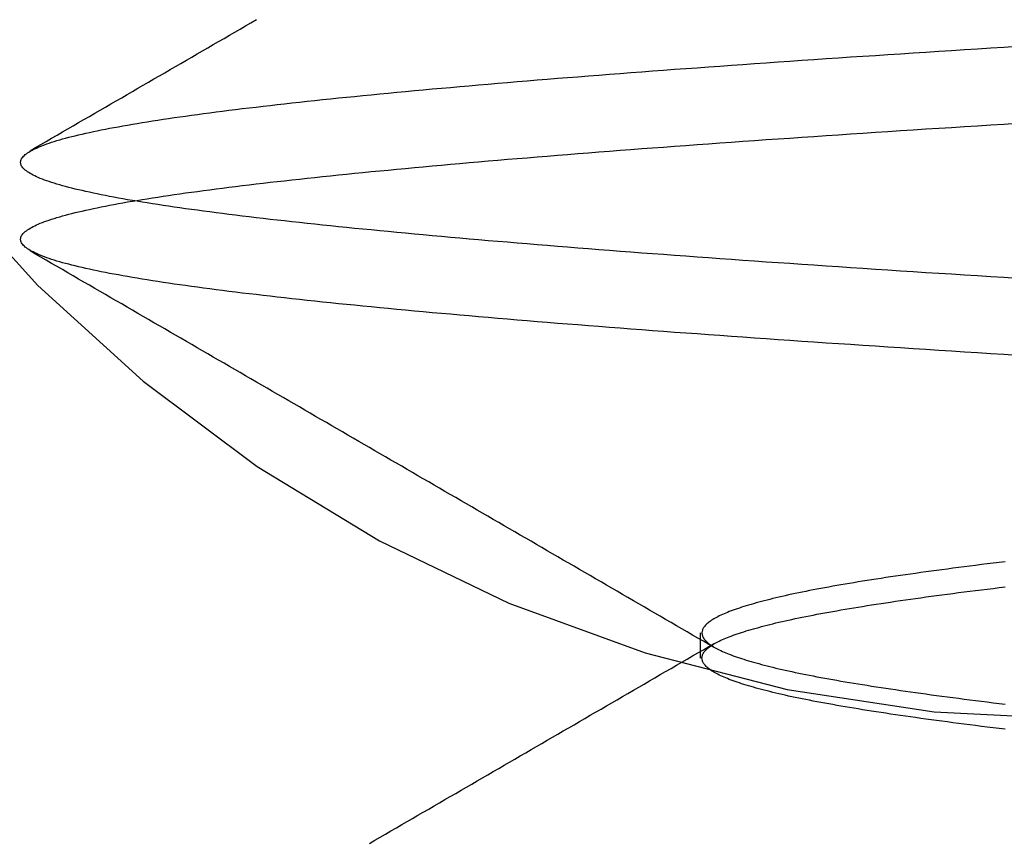
# Model space of a CAD drawing. Extents: x 59 to 938, y -12 to 1015.
# Drawn here: x 761 to 763, y 925 to 927 of the extents above; entities that cross this region are included whole.
import ezdxf

# ---------------------------------------------------------------- set-up
doc = ezdxf.new("R2010")
doc.units = 0
doc.header["$LTSCALE"] = 4
doc.linetypes.add('HIDDEN', pattern=[9.525, 6.35, -3.175])
doc.linetypes.add('STRICHPUNKT', pattern=[1, 0.5, -0.25, 0, -0.25])
for name, color, linetype in [('AM_0', 7, 'CONTINUOUS'), ('AM_5', 3, 'CONTINUOUS'), ('MITTE', 1, 'STRICHPUNKT'), ('OBRYS', 7, 'CONTINUOUS'), ('SKRYTÁ__ISO_0', 2, 'HIDDEN')]:
    doc.layers.add(name, color=color, linetype=linetype)
doc.layers.get('MITTE').off()
doc.styles.get("Standard").update_dxf_attribs({"font": 'simplex.shx', "width": 0.75})
doc.dimstyles.get("Standard").update_dxf_attribs({"dimtxt": 0.18, "dimasz": 0.18, "dimexe": 0.18, "dimexo": 0.0625, "dimgap": 0.09, "dimtad": 0, "dimtih": 1, "dimtoh": 1, "dimzin": 0, "dimcen": 0.09, "dimazin": 3, "dimtfac": 1, "dimtofl": 0, "dimtmove": 0, "dimatfit": 3})

# ---------------------------------------------------------------- blocks, each defined once
blk = doc.blocks.new('A$C4B7440DB')
at = {"layer": 'SKRYTÁ__ISO_0'}
blk.add_line((5.6038, 20.917), (5.6462, 20.917), dxfattribs=at)
for points in [[(6.1144, 20.3829, 0), (6.1158, 20.4052, 0), (6.1172, 20.4274, 0), (6.1185, 20.4495, 0), (6.1199, 20.4715, 0), (6.1213, 20.4934, 0), (6.1227, 20.5151, 0), (6.1241, 20.5367, 0), (6.1255, 20.5582, 0), (6.1268, 20.5796, 0), (6.1282, 20.6008, 0), (6.1296, 20.6219, 0), (6.131, 20.6429, 0), (6.1324, 20.6637, 0), (6.1338, 20.6844, 0), (6.1351, 20.705, 0), (6.1365, 20.7255, 0), (6.1379, 20.7458, 0), (6.1393, 20.766, 0), (6.1407, 20.786, 0), (6.1421, 20.806, 0), (6.1434, 20.8258, 0), (6.1448, 20.8454, 0), (6.1462, 20.8649, 0), (6.1476, 20.8843, 0), (6.149, 20.9036, 0), (6.1504, 20.9227, 0), (6.1517, 20.9416, 0), (6.1531, 20.9605, 0), (6.1545, 20.9792, 0), (6.1559, 20.9977, 0), (6.1573, 21.0161, 0), (6.1587, 21.0344, 0), (6.16, 21.0525, 0), (6.1614, 21.0705, 0), (6.1628, 21.0884, 0), (6.1642, 21.1061, 0), (6.1656, 21.1236, 0), (6.167, 21.1411, 0), (6.1683, 21.1583, 0), (6.1697, 21.1755, 0), (6.1711, 21.1924, 0), (6.1725, 21.2093, 0), (6.1739, 21.2259, 0), (6.1753, 21.2425, 0), (6.1766, 21.2589, 0), (6.178, 21.2751, 0), (6.1794, 21.2912, 0), (6.1808, 21.3071, 0), (6.1822, 21.3229, 0), (6.1836, 21.3386, 0), (6.1849, 21.354, 0), (6.1863, 21.3694, 0), (6.1877, 21.3845, 0), (6.1891, 21.3996, 0), (6.1905, 21.4144, 0), (6.1918, 21.4292, 0), (6.1932, 21.4437, 0), (6.1946, 21.4581, 0), (6.196, 21.4723, 0), (6.1974, 21.4864, 0), (6.1988, 21.5004, 0), (6.2001, 21.5141, 0), (6.2015, 21.5277, 0), (6.2029, 21.5412, 0), (6.2043, 21.5545, 0), (6.2057, 21.5676, 0), (6.2071, 21.5805, 0), (6.2085, 21.5933, 0), (6.2098, 21.606, 0), (6.2112, 21.6185, 0), (6.2126, 21.6308, 0), (6.214, 21.6429, 0), (6.2154, 21.6549, 0), (6.2168, 21.6667, 0), (6.2181, 21.6783, 0), (6.2195, 21.6898, 0), (6.2209, 21.7011, 0), (6.2223, 21.7123, 0), (6.2237, 21.7232, 0), (6.2251, 21.734, 0), (6.2264, 21.7446, 0), (6.2278, 21.7551, 0), (6.2292, 21.7654, 0), (6.2306, 21.7755, 0), (6.232, 21.7854, 0), (6.2333, 21.7952, 0), (6.2347, 21.8048, 0), (6.2361, 21.8142, 0), (6.2375, 21.8234, 0), (6.2389, 21.8325, 0), (6.2403, 21.8414, 0), (6.2416, 21.8501, 0), (6.243, 21.8587, 0), (6.2444, 21.867, 0), (6.2458, 21.8752, 0), (6.2472, 21.8833, 0), (6.2486, 21.8911, 0), (6.25, 21.8988, 0), (6.2513, 21.9063, 0), (6.2527, 21.9136, 0), (6.2541, 21.9207, 0), (6.2555, 21.9277, 0), (6.2569, 21.9345, 0), (6.2583, 21.9411, 0), (6.2596, 21.9476, 0), (6.261, 21.9539, 0), (6.2624, 21.96, 0), (6.2638, 21.9659, 0), (6.2652, 21.9716, 0), (6.2665, 21.9772, 0), (6.2679, 21.9826, 0), (6.2693, 21.9879, 0), (6.2707, 21.9929, 0), (6.2721, 21.9978, 0), (6.2735, 22.0025, 0), (6.2748, 22.007, 0), (6.2762, 22.0114, 0), (6.2776, 22.0156, 0), (6.279, 22.0196, 0), (6.2804, 22.0234, 0), (6.2818, 22.0271, 0), (6.2832, 22.0306, 0), (6.2845, 22.0339, 0), (6.2859, 22.037, 0), (6.2873, 22.04, 0), (6.2887, 22.0428, 0), (6.2901, 22.0454, 0), (6.2915, 22.0478, 0), (6.2928, 22.0501, 0), (6.2942, 22.0522, 0), (6.2956, 22.0541, 0), (6.297, 22.0559, 0), (6.2984, 22.0574, 0), (6.2998, 22.0588, 0), (6.3011, 22.06, 0), (6.3025, 22.0611, 0), (6.3039, 22.062, 0), (6.3053, 22.0627, 0), (6.3067, 22.0632, 0), (6.308, 22.0635, 0), (6.3094, 22.0637, 0), (6.3108, 22.0637, 0), (6.3122, 22.0635, 0), (6.3136, 22.0632, 0), (6.315, 22.0627, 0), (6.3163, 22.062, 0), (6.3177, 22.0611, 0), (6.3191, 22.06, 0), (6.3205, 22.0588, 0), (6.3219, 22.0574, 0), (6.3233, 22.0559, 0), (6.3246, 22.0541, 0), (6.326, 22.0522, 0), (6.3274, 22.0501, 0), (6.3288, 22.0478, 0), (6.3302, 22.0454, 0), (6.3316, 22.0428, 0), (6.3329, 22.04, 0), (6.3343, 22.037, 0), (6.3357, 22.0339, 0), (6.3371, 22.0306, 0), (6.3385, 22.0271, 0), (6.3399, 22.0234, 0), (6.3412, 22.0196, 0), (6.3426, 22.0156, 0), (6.344, 22.0114, 0), (6.3454, 22.007, 0), (6.3468, 22.0025, 0), (6.3482, 21.9978, 0), (6.3495, 21.9929, 0), (6.3509, 21.9879, 0), (6.3523, 21.9826, 0), (6.3537, 21.9772, 0), (6.3551, 21.9716, 0), (6.3565, 21.9659, 0), (6.3578, 21.96, 0), (6.3592, 21.9539, 0), (6.3606, 21.9476, 0), (6.362, 21.9411, 0), (6.3634, 21.9345, 0), (6.3648, 21.9277, 0), (6.3661, 21.9207, 0), (6.3675, 21.9136, 0), (6.3689, 21.9063, 0), (6.3703, 21.8988, 0), (6.3717, 21.8911, 0), (6.3731, 21.8832, 0), (6.3744, 21.8752, 0), (6.3758, 21.867, 0), (6.3772, 21.8587, 0), (6.3786, 21.8501, 0), (6.38, 21.8414, 0), (6.3814, 21.8325, 0), (6.3827, 21.8234, 0), (6.3841, 21.8142, 0), (6.3855, 21.8048, 0), (6.3869, 21.7952, 0), (6.3883, 21.7854, 0), (6.3897, 21.7755, 0), (6.391, 21.7654, 0), (6.3924, 21.7551, 0), (6.3938, 21.7446, 0), (6.3952, 21.734, 0), (6.3966, 21.7232, 0), (6.398, 21.7123, 0), (6.3993, 21.7011, 0), (6.4007, 21.6898, 0), (6.4021, 21.6783, 0), (6.4035, 21.6667, 0), (6.4049, 21.6549, 0), (6.4062, 21.6429, 0), (6.4076, 21.6308, 0), (6.409, 21.6185, 0), (6.4104, 21.606, 0), (6.4118, 21.5933, 0), (6.4132, 21.5805, 0), (6.4146, 21.5676, 0), (6.4159, 21.5545, 0), (6.4173, 21.5412, 0), (6.4187, 21.5277, 0), (6.4201, 21.5141, 0), (6.4215, 21.5004, 0), (6.4229, 21.4864, 0), (6.4242, 21.4723, 0), (6.4256, 21.4581, 0), (6.427, 21.4437, 0), (6.4284, 21.4292, 0), (6.4298, 21.4144, 0), (6.4311, 21.3996, 0), (6.4325, 21.3846, 0), (6.4339, 21.3694, 0), (6.4353, 21.354, 0), (6.4367, 21.3386, 0), (6.4381, 21.3229, 0), (6.4394, 21.3071, 0), (6.4408, 21.2912, 0), (6.4422, 21.2751, 0), (6.4436, 21.2589, 0), (6.445, 21.2425, 0), (6.4464, 21.2259, 0), (6.4478, 21.2093, 0), (6.4491, 21.1924, 0), (6.4505, 21.1755, 0), (6.4519, 21.1583, 0), (6.4533, 21.1411, 0), (6.4547, 21.1236, 0), (6.4561, 21.1061, 0), (6.4574, 21.0884, 0), (6.4588, 21.0705, 0), (6.4602, 21.0525, 0), (6.4616, 21.0344, 0), (6.463, 21.0161, 0), (6.4643, 20.9977, 0), (6.4657, 20.9792, 0), (6.4671, 20.9605, 0), (6.4685, 20.9416, 0), (6.4699, 20.9227, 0), (6.4713, 20.9036, 0), (6.4726, 20.8843, 0), (6.474, 20.8649, 0), (6.4754, 20.8454, 0), (6.4768, 20.8258, 0), (6.4782, 20.806, 0), (6.4796, 20.786, 0), (6.4809, 20.766, 0), (6.4823, 20.7458, 0), (6.4837, 20.7255, 0), (6.4851, 20.705, 0), (6.4865, 20.6844, 0), (6.4879, 20.6637, 0), (6.4893, 20.6429, 0), (6.4906, 20.6219, 0), (6.492, 20.6008, 0), (6.4934, 20.5796, 0), (6.4948, 20.5582, 0), (6.4962, 20.5367, 0), (6.4976, 20.5151, 0), (6.4989, 20.4934, 0), (6.5003, 20.4715, 0), (6.5017, 20.4495, 0), (6.5031, 20.4274, 0), (6.5045, 20.4052, 0), (6.5058, 20.3829, 0)], [(6.2442, 20.3829, 0), (6.2455, 20.4052, 0), (6.2469, 20.4274, 0), (6.2483, 20.4495, 0), (6.2497, 20.4715, 0), (6.2511, 20.4934, 0), (6.2524, 20.5151, 0), (6.2538, 20.5367, 0), (6.2552, 20.5582, 0), (6.2566, 20.5796, 0), (6.258, 20.6008, 0), (6.2594, 20.6219, 0), (6.2607, 20.6429, 0), (6.2621, 20.6637, 0), (6.2635, 20.6844, 0), (6.2649, 20.705, 0), (6.2663, 20.7255, 0), (6.2677, 20.7458, 0), (6.2691, 20.766, 0), (6.2704, 20.786, 0), (6.2718, 20.806, 0), (6.2732, 20.8258, 0), (6.2746, 20.8454, 0), (6.276, 20.8649, 0), (6.2774, 20.8843, 0), (6.2787, 20.9036, 0), (6.2801, 20.9227, 0), (6.2815, 20.9416, 0), (6.2829, 20.9605, 0), (6.2843, 20.9792, 0), (6.2857, 20.9977, 0), (6.287, 21.0161, 0), (6.2884, 21.0344, 0), (6.2898, 21.0525, 0), (6.2912, 21.0705, 0), (6.2926, 21.0884, 0), (6.2939, 21.1061, 0), (6.2953, 21.1236, 0), (6.2967, 21.1411, 0), (6.2981, 21.1583, 0), (6.2995, 21.1755, 0), (6.3009, 21.1924, 0), (6.3022, 21.2093, 0), (6.3036, 21.2259, 0), (6.305, 21.2425, 0), (6.3064, 21.2589, 0), (6.3078, 21.2751, 0), (6.3092, 21.2912, 0), (6.3106, 21.3071, 0), (6.3119, 21.3229, 0), (6.3133, 21.3386, 0), (6.3147, 21.354, 0), (6.3161, 21.3694, 0), (6.3175, 21.3845, 0), (6.3189, 21.3996, 0), (6.3202, 21.4144, 0), (6.3216, 21.4292, 0), (6.323, 21.4437, 0), (6.3244, 21.4581, 0), (6.3258, 21.4723, 0), (6.3271, 21.4864, 0), (6.3285, 21.5004, 0), (6.3299, 21.5141, 0), (6.3313, 21.5277, 0), (6.3327, 21.5412, 0), (6.3341, 21.5545, 0), (6.3354, 21.5676, 0), (6.3368, 21.5805, 0), (6.3382, 21.5933, 0), (6.3396, 21.606, 0), (6.341, 21.6185, 0), (6.3424, 21.6308, 0), (6.3437, 21.6429, 0), (6.3451, 21.6549, 0), (6.3465, 21.6667, 0), (6.3479, 21.6783, 0), (6.3493, 21.6898, 0), (6.3507, 21.7011, 0), (6.352, 21.7123, 0), (6.3534, 21.7232, 0), (6.3548, 21.734, 0), (6.3562, 21.7446, 0), (6.3576, 21.7551, 0), (6.359, 21.7654, 0), (6.3603, 21.7755, 0), (6.3617, 21.7854, 0), (6.3631, 21.7952, 0), (6.3645, 21.8048, 0), (6.3659, 21.8142, 0), (6.3673, 21.8234, 0), (6.3686, 21.8325, 0), (6.37, 21.8414, 0), (6.3714, 21.8501, 0), (6.3728, 21.8587, 0), (6.3742, 21.867, 0), (6.3756, 21.8752, 0), (6.3769, 21.8832, 0), (6.3783, 21.8911, 0), (6.3797, 21.8988, 0), (6.3811, 21.9063, 0), (6.3825, 21.9136, 0), (6.3839, 21.9207, 0), (6.3852, 21.9277, 0), (6.3866, 21.9345, 0), (6.388, 21.9411, 0), (6.3894, 21.9476, 0), (6.3908, 21.9539, 0), (6.3922, 21.96, 0), (6.3935, 21.9659, 0), (6.3949, 21.9716, 0), (6.3963, 21.9772, 0), (6.3977, 21.9826, 0), (6.3991, 21.9879, 0), (6.4005, 21.9929, 0), (6.4018, 21.9978, 0), (6.4032, 22.0025, 0), (6.4046, 22.007, 0), (6.406, 22.0114, 0), (6.4074, 22.0156, 0), (6.4088, 22.0196, 0), (6.4101, 22.0234, 0), (6.4115, 22.0271, 0), (6.4129, 22.0306, 0), (6.4143, 22.0339, 0), (6.4157, 22.037, 0), (6.4171, 22.04, 0), (6.4184, 22.0428, 0), (6.4198, 22.0454, 0), (6.4212, 22.0478, 0), (6.4226, 22.0501, 0), (6.424, 22.0522, 0), (6.4254, 22.0541, 0), (6.4267, 22.0559, 0), (6.4281, 22.0574, 0), (6.4295, 22.0588, 0), (6.4309, 22.06, 0), (6.4323, 22.0611, 0), (6.4337, 22.062, 0), (6.435, 22.0627, 0), (6.4364, 22.0632, 0), (6.4378, 22.0635, 0), (6.4392, 22.0637, 0), (6.4406, 22.0637, 0), (6.442, 22.0635, 0), (6.4433, 22.0632, 0), (6.4447, 22.0627, 0), (6.4461, 22.062, 0), (6.4475, 22.0611, 0), (6.4489, 22.06, 0), (6.4502, 22.0588, 0), (6.4516, 22.0574, 0), (6.453, 22.0559, 0), (6.4544, 22.0541, 0), (6.4558, 22.0522, 0), (6.4572, 22.0501, 0), (6.4585, 22.0478, 0), (6.4599, 22.0454, 0), (6.4613, 22.0428, 0), (6.4627, 22.04, 0), (6.4641, 22.037, 0), (6.4655, 22.0339, 0), (6.4668, 22.0306, 0), (6.4682, 22.0271, 0), (6.4696, 22.0234, 0), (6.471, 22.0196, 0), (6.4724, 22.0156, 0), (6.4738, 22.0114, 0), (6.4752, 22.007, 0), (6.4765, 22.0025, 0), (6.4779, 21.9978, 0), (6.4793, 21.9929, 0), (6.4807, 21.9879, 0), (6.4821, 21.9826, 0), (6.4835, 21.9772, 0), (6.4848, 21.9716, 0), (6.4862, 21.9659, 0), (6.4876, 21.96, 0), (6.489, 21.9539, 0), (6.4904, 21.9476, 0), (6.4917, 21.9411, 0), (6.4931, 21.9345, 0), (6.4945, 21.9277, 0), (6.4959, 21.9207, 0), (6.4973, 21.9136, 0), (6.4987, 21.9063, 0), (6.5, 21.8988, 0), (6.5014, 21.8911, 0), (6.5028, 21.8832, 0), (6.5042, 21.8752, 0), (6.5056, 21.867, 0), (6.507, 21.8587, 0), (6.5084, 21.8501, 0), (6.5097, 21.8414, 0), (6.5111, 21.8325, 0), (6.5125, 21.8234, 0), (6.5139, 21.8142, 0), (6.5153, 21.8048, 0), (6.5167, 21.7952, 0), (6.518, 21.7854, 0), (6.5194, 21.7755, 0), (6.5208, 21.7654, 0), (6.5222, 21.7551, 0), (6.5236, 21.7446, 0), (6.5249, 21.734, 0), (6.5263, 21.7232, 0), (6.5277, 21.7123, 0), (6.5291, 21.7011, 0), (6.5305, 21.6898, 0), (6.5319, 21.6783, 0), (6.5332, 21.6667, 0), (6.5346, 21.6549, 0), (6.536, 21.6429, 0), (6.5374, 21.6308, 0), (6.5388, 21.6185, 0), (6.5402, 21.606, 0), (6.5415, 21.5933, 0), (6.5429, 21.5805, 0), (6.5443, 21.5676, 0), (6.5457, 21.5545, 0), (6.5471, 21.5412, 0), (6.5485, 21.5277, 0), (6.5499, 21.5141, 0), (6.5512, 21.5004, 0), (6.5526, 21.4864, 0), (6.554, 21.4723, 0), (6.5554, 21.4581, 0), (6.5568, 21.4437, 0), (6.5582, 21.4291, 0), (6.5595, 21.4144, 0), (6.5609, 21.3996, 0), (6.5623, 21.3845, 0), (6.5637, 21.3694, 0), (6.5651, 21.354, 0), (6.5664, 21.3386, 0), (6.5678, 21.3229, 0), (6.5692, 21.3071, 0), (6.5706, 21.2912, 0), (6.572, 21.2751, 0), (6.5734, 21.2589, 0), (6.5747, 21.2425, 0), (6.5761, 21.2259, 0), (6.5775, 21.2093, 0), (6.5789, 21.1924, 0), (6.5803, 21.1755, 0), (6.5817, 21.1583, 0), (6.583, 21.1411, 0), (6.5844, 21.1236, 0), (6.5858, 21.1061, 0), (6.5872, 21.0884, 0), (6.5886, 21.0705, 0), (6.59, 21.0525, 0), (6.5913, 21.0344, 0), (6.5927, 21.0161, 0), (6.5941, 20.9977, 0), (6.5955, 20.9792, 0), (6.5969, 20.9605, 0), (6.5983, 20.9416, 0), (6.5996, 20.9227, 0), (6.601, 20.9036, 0), (6.6024, 20.8843, 0), (6.6038, 20.8649, 0), (6.6052, 20.8454, 0), (6.6066, 20.8258, 0), (6.6079, 20.806, 0), (6.6093, 20.786, 0), (6.6107, 20.766, 0), (6.6121, 20.7458, 0), (6.6135, 20.7255, 0), (6.6149, 20.705, 0), (6.6162, 20.6844, 0), (6.6176, 20.6637, 0), (6.619, 20.6429, 0), (6.6204, 20.6219, 0), (6.6218, 20.6008, 0), (6.6232, 20.5796, 0), (6.6245, 20.5582, 0), (6.6259, 20.5367, 0), (6.6273, 20.5151, 0), (6.6287, 20.4934, 0), (6.6301, 20.4715, 0), (6.6315, 20.4495, 0), (6.6328, 20.4274, 0), (6.6342, 20.4052, 0), (6.6356, 20.3829, 0)], [(5.2912, 21.4753, 0), (5.2965, 21.4662, 0), (5.3018, 21.4571, 0), (5.307, 21.448, 0), (5.3123, 21.439, 0), (5.3175, 21.4299, 0), (5.3228, 21.4208, 0), (5.3281, 21.4117, 0), (5.3334, 21.4026, 0), (5.3386, 21.3935, 0), (5.3439, 21.3845, 0), (5.3492, 21.3754, 0), (5.3544, 21.3663, 0), (5.3597, 21.3572, 0), (5.365, 21.3481, 0), (5.3702, 21.339, 0), (5.3755, 21.3299, 0), (5.3808, 21.3209, 0), (5.386, 21.3118, 0), (5.3913, 21.3027, 0), (5.3966, 21.2936, 0), (5.4018, 21.2845, 0), (5.4071, 21.2754, 0), (5.4124, 21.2664, 0), (5.4177, 21.2573, 0), (5.4229, 21.2482, 0), (5.4282, 21.2391, 0), (5.4335, 21.23, 0), (5.4387, 21.2209, 0), (5.444, 21.2118, 0), (5.4493, 21.2028, 0), (5.4545, 21.1937, 0), (5.4598, 21.1846, 0), (5.4651, 21.1755, 0), (5.4703, 21.1664, 0), (5.4756, 21.1573, 0), (5.4809, 21.1483, 0), (5.4862, 21.1392, 0), (5.4914, 21.1301, 0), (5.4967, 21.121, 0), (5.502, 21.1119, 0), (5.5072, 21.1028, 0), (5.5125, 21.0938, 0), (5.5178, 21.0847, 0), (5.523, 21.0756, 0), (5.5283, 21.0665, 0), (5.5336, 21.0574, 0), (5.5389, 21.0483, 0), (5.5441, 21.0393, 0), (5.5494, 21.0302, 0), (5.5547, 21.0211, 0), (5.5599, 21.012, 0), (5.5652, 21.0029, 0), (5.5705, 20.9938, 0), (5.5758, 20.9848, 0), (5.581, 20.9757, 0), (5.5863, 20.9666, 0), (5.5916, 20.9575, 0), (5.5968, 20.9484, 0), (5.6021, 20.9393, 0), (5.6074, 20.9303, 0), (5.6127, 20.9212, 0), (5.6179, 20.9121, 0), (5.6232, 20.903, 0), (5.6285, 20.8939, 0)], [(5.6215, 20.8939, 0), (5.6268, 20.903, 0), (5.6321, 20.9121, 0), (5.6373, 20.9212, 0), (5.6426, 20.9303, 0), (5.6479, 20.9393, 0), (5.6532, 20.9484, 0), (5.6584, 20.9575, 0), (5.6637, 20.9666, 0), (5.669, 20.9757, 0), (5.6742, 20.9848, 0), (5.6795, 20.9938, 0), (5.6848, 21.0029, 0), (5.6901, 21.012, 0), (5.6953, 21.0211, 0), (5.7006, 21.0302, 0), (5.7059, 21.0393, 0), (5.7111, 21.0483, 0), (5.7164, 21.0574, 0), (5.7217, 21.0665, 0), (5.7269, 21.0756, 0), (5.7322, 21.0847, 0), (5.7375, 21.0938, 0), (5.7428, 21.1028, 0), (5.748, 21.1119, 0), (5.7533, 21.121, 0), (5.7586, 21.1301, 0), (5.7638, 21.1392, 0), (5.7691, 21.1483, 0), (5.7744, 21.1573, 0), (5.7796, 21.1664, 0), (5.7849, 21.1755, 0), (5.7902, 21.1846, 0), (5.7954, 21.1937, 0), (5.8007, 21.2028, 0), (5.806, 21.2118, 0), (5.8113, 21.2209, 0), (5.8165, 21.23, 0), (5.8218, 21.2391, 0), (5.8271, 21.2482, 0), (5.8323, 21.2573, 0), (5.8376, 21.2664, 0), (5.8429, 21.2754, 0), (5.8482, 21.2845, 0), (5.8534, 21.2936, 0), (5.8587, 21.3027, 0), (5.8639, 21.3118, 0), (5.8692, 21.3209, 0), (5.8745, 21.3299, 0), (5.8798, 21.339, 0), (5.885, 21.3481, 0), (5.8903, 21.3572, 0), (5.8956, 21.3663, 0), (5.9008, 21.3754, 0), (5.9061, 21.3845, 0), (5.9114, 21.3935, 0), (5.9166, 21.4026, 0), (5.9219, 21.4117, 0), (5.9272, 21.4208, 0), (5.9324, 21.4299, 0), (5.9377, 21.439, 0), (5.943, 21.4481, 0), (5.9482, 21.4571, 0), (5.9535, 21.4662, 0), (5.9588, 21.4753, 0), (5.9641, 21.4844, 0), (5.9693, 21.4935, 0), (5.9746, 21.5026, 0), (5.9798, 21.5117, 0), (5.9851, 21.5207, 0), (5.9904, 21.5298, 0), (5.9957, 21.5389, 0), (6.0009, 21.548, 0), (6.0062, 21.5571, 0), (6.0114, 21.5662, 0), (6.0167, 21.5753, 0), (6.022, 21.5843, 0), (6.0273, 21.5934, 0), (6.0325, 21.6025, 0), (6.0378, 21.6116, 0), (6.0431, 21.6207, 0), (6.0483, 21.6298, 0), (6.0536, 21.6389, 0), (6.0588, 21.6479, 0), (6.0641, 21.657, 0), (6.0694, 21.6661, 0), (6.0747, 21.6752, 0), (6.0799, 21.6843, 0), (6.0852, 21.6934, 0), (6.0904, 21.7025, 0), (6.0957, 21.7115, 0), (6.101, 21.7206, 0), (6.1063, 21.7297, 0), (6.1115, 21.7388, 0), (6.1168, 21.7479, 0), (6.122, 21.757, 0), (6.1273, 21.7661, 0), (6.1326, 21.7751, 0), (6.1378, 21.7842, 0), (6.1431, 21.7933, 0), (6.1484, 21.8024, 0), (6.1536, 21.8115, 0), (6.1589, 21.8206, 0), (6.1642, 21.8297, 0), (6.1694, 21.8388, 0), (6.1747, 21.8478, 0), (6.18, 21.8569, 0), (6.1852, 21.866, 0), (6.1905, 21.8751, 0), (6.1958, 21.8842, 0), (6.201, 21.8933, 0), (6.2063, 21.9024, 0), (6.2116, 21.9114, 0), (6.2168, 21.9205, 0), (6.2221, 21.9296, 0), (6.2274, 21.9387, 0), (6.2326, 21.9478, 0), (6.2379, 21.9569, 0), (6.2431, 21.966, 0), (6.2484, 21.9751, 0), (6.2537, 21.9841, 0), (6.2589, 21.9932, 0), (6.2642, 22.0023, 0), (6.2695, 22.0114, 0), (6.2747, 22.0205, 0), (6.28, 22.0296, 0), (6.2853, 22.0387, 0), (6.2905, 22.0477, 0)], [(6.4595, 22.0477, 0), (6.4647, 22.0387, 0), (6.47, 22.0296, 0), (6.4753, 22.0205, 0), (6.4805, 22.0114, 0), (6.4858, 22.0023, 0), (6.4911, 21.9932, 0), (6.4963, 21.9841, 0), (6.5016, 21.9751, 0), (6.5069, 21.966, 0), (6.5121, 21.9569, 0), (6.5174, 21.9478, 0), (6.5226, 21.9387, 0), (6.5279, 21.9296, 0), (6.5332, 21.9205, 0), (6.5384, 21.9114, 0), (6.5437, 21.9024, 0), (6.549, 21.8933, 0), (6.5542, 21.8842, 0), (6.5595, 21.8751, 0), (6.5648, 21.866, 0), (6.57, 21.8569, 0), (6.5753, 21.8478, 0), (6.5806, 21.8388, 0), (6.5858, 21.8297, 0), (6.5911, 21.8206, 0), (6.5964, 21.8115, 0), (6.6016, 21.8024, 0), (6.6069, 21.7933, 0), (6.6122, 21.7842, 0), (6.6174, 21.7751, 0), (6.6227, 21.7661, 0), (6.628, 21.757, 0), (6.6332, 21.7479, 0), (6.6385, 21.7388, 0), (6.6437, 21.7297, 0), (6.649, 21.7206, 0), (6.6543, 21.7115, 0), (6.6596, 21.7025, 0), (6.6648, 21.6934, 0), (6.6701, 21.6843, 0), (6.6753, 21.6752, 0), (6.6806, 21.6661, 0)], [(5.4838, 20.4029, 0), (5.485, 20.4131, 0), (5.4862, 20.4232, 0), (5.4874, 20.4332, 0), (5.4886, 20.4431, 0), (5.4899, 20.4529, 0), (5.4911, 20.4626, 0), (5.4923, 20.4722, 0), (5.4935, 20.4817, 0), (5.4947, 20.4911, 0), (5.496, 20.5004, 0), (5.4972, 20.5096, 0), (5.4984, 20.5187, 0), (5.4996, 20.5277, 0), (5.5008, 20.5366, 0), (5.5021, 20.5455, 0), (5.5033, 20.5542, 0), (5.5045, 20.5628, 0), (5.5057, 20.5713, 0), (5.5069, 20.5798, 0), (5.5081, 20.5881, 0), (5.5094, 20.5963, 0), (5.5106, 20.6044, 0), (5.5118, 20.6124, 0), (5.513, 20.6204, 0), (5.5142, 20.6282, 0), (5.5155, 20.6359, 0), (5.5167, 20.6435, 0), (5.5179, 20.651, 0), (5.5191, 20.6584, 0), (5.5203, 20.6657, 0), (5.5216, 20.6729, 0), (5.5228, 20.68, 0), (5.524, 20.687, 0), (5.5252, 20.6939, 0), (5.5264, 20.7007, 0), (5.5277, 20.7074, 0), (5.5289, 20.714, 0), (5.5301, 20.7204, 0), (5.5313, 20.7268, 0), (5.5325, 20.733, 0), (5.5338, 20.7392, 0), (5.535, 20.7452, 0), (5.5362, 20.7512, 0), (5.5374, 20.757, 0), (5.5386, 20.7627, 0), (5.5398, 20.7683, 0), (5.5411, 20.7739, 0), (5.5423, 20.7793, 0), (5.5435, 20.7846, 0), (5.5447, 20.7898, 0), (5.5459, 20.7948, 0), (5.5472, 20.7998, 0), (5.5484, 20.8047, 0), (5.5496, 20.8095, 0), (5.5508, 20.8141, 0), (5.552, 20.8187, 0), (5.5533, 20.8231, 0), (5.5545, 20.8275, 0), (5.5557, 20.8317, 0), (5.5569, 20.8359, 0), (5.5581, 20.8399, 0), (5.5593, 20.8438, 0), (5.5606, 20.8476, 0), (5.5618, 20.8513, 0), (5.563, 20.8549, 0), (5.5642, 20.8584, 0), (5.5654, 20.8618, 0), (5.5667, 20.8651, 0), (5.5679, 20.8683, 0), (5.5691, 20.8714, 0), (5.5703, 20.8743, 0), (5.5715, 20.8772, 0), (5.5728, 20.88, 0), (5.574, 20.8826, 0), (5.5752, 20.8852, 0), (5.5764, 20.8876, 0), (5.5776, 20.8899, 0), (5.5789, 20.8922, 0), (5.5801, 20.8943, 0), (5.5813, 20.8963, 0), (5.5825, 20.8982, 0), (5.5837, 20.9, 0), (5.5849, 20.9017, 0), (5.5862, 20.9033, 0), (5.5874, 20.9048, 0), (5.5886, 20.9061, 0), (5.5898, 20.9074, 0), (5.591, 20.9086, 0), (5.5922, 20.9096, 0), (5.5935, 20.9106, 0), (5.5947, 20.9114, 0), (5.5959, 20.9122, 0), (5.5971, 20.9128, 0), (5.5983, 20.9134, 0), (5.5996, 20.9138, 0), (5.6008, 20.9141, 0), (5.602, 20.9143, 0), (5.6032, 20.9144, 0), (5.6044, 20.9144, 0), (5.6057, 20.9143, 0), (5.6069, 20.9141, 0), (5.6081, 20.9138, 0), (5.6093, 20.9134, 0), (5.6105, 20.9128, 0), (5.6117, 20.9122, 0), (5.613, 20.9114, 0), (5.6142, 20.9106, 0), (5.6154, 20.9096, 0), (5.6166, 20.9086, 0), (5.6178, 20.9074, 0), (5.6191, 20.9061, 0), (5.6203, 20.9048, 0), (5.6215, 20.9033, 0), (5.6227, 20.9017, 0), (5.6239, 20.9, 0), (5.6252, 20.8982, 0), (5.6264, 20.8963, 0), (5.6276, 20.8943, 0), (5.6288, 20.8922, 0), (5.63, 20.8899, 0), (5.6313, 20.8876, 0), (5.6325, 20.8852, 0), (5.6337, 20.8826, 0), (5.6349, 20.88, 0), (5.6361, 20.8772, 0), (5.6373, 20.8743, 0), (5.6386, 20.8714, 0), (5.6398, 20.8683, 0), (5.641, 20.8651, 0), (5.6422, 20.8618, 0), (5.6434, 20.8584, 0), (5.6447, 20.8549, 0), (5.6459, 20.8513, 0), (5.6471, 20.8476, 0), (5.6483, 20.8438, 0), (5.6495, 20.8399, 0), (5.6508, 20.8359, 0), (5.652, 20.8317, 0), (5.6532, 20.8275, 0), (5.6544, 20.8231, 0), (5.6556, 20.8187, 0), (5.6569, 20.8141, 0), (5.6581, 20.8095, 0), (5.6593, 20.8047, 0), (5.6605, 20.7998, 0), (5.6617, 20.7948, 0), (5.663, 20.7898, 0), (5.6642, 20.7846, 0), (5.6654, 20.7793, 0), (5.6666, 20.7739, 0), (5.6678, 20.7683, 0), (5.669, 20.7627, 0), (5.6703, 20.757, 0), (5.6715, 20.7512, 0), (5.6727, 20.7452, 0), (5.6739, 20.7392, 0), (5.6751, 20.733, 0), (5.6764, 20.7268, 0), (5.6776, 20.7204, 0), (5.6788, 20.714, 0), (5.68, 20.7074, 0), (5.6812, 20.7007, 0), (5.6825, 20.6939, 0), (5.6837, 20.687, 0), (5.6849, 20.68, 0), (5.6861, 20.6729, 0), (5.6873, 20.6657, 0), (5.6885, 20.6584, 0), (5.6898, 20.651, 0), (5.691, 20.6435, 0), (5.6922, 20.6359, 0), (5.6934, 20.6282, 0), (5.6946, 20.6204, 0), (5.6959, 20.6124, 0), (5.6971, 20.6044, 0), (5.6983, 20.5963, 0), (5.6995, 20.5881, 0), (5.7007, 20.5797, 0), (5.702, 20.5713, 0), (5.7032, 20.5628, 0), (5.7044, 20.5542, 0), (5.7056, 20.5455, 0), (5.7068, 20.5366, 0), (5.7081, 20.5277, 0), (5.7093, 20.5187, 0), (5.7105, 20.5096, 0), (5.7117, 20.5004, 0), (5.7129, 20.4911, 0), (5.7141, 20.4817, 0), (5.7154, 20.4722, 0), (5.7166, 20.4626, 0), (5.7178, 20.4529, 0), (5.719, 20.4431, 0), (5.7202, 20.4332, 0), (5.7214, 20.4232, 0), (5.7227, 20.4131, 0), (5.7239, 20.4029, 0)], [(5.7662, 20.4029, 0), (5.765, 20.4131, 0), (5.7638, 20.4232, 0), (5.7626, 20.4332, 0), (5.7614, 20.4431, 0), (5.7601, 20.4529, 0), (5.7589, 20.4626, 0), (5.7577, 20.4722, 0), (5.7565, 20.4817, 0), (5.7553, 20.4911, 0), (5.754, 20.5004, 0), (5.7528, 20.5096, 0), (5.7516, 20.5187, 0), (5.7504, 20.5277, 0), (5.7492, 20.5366, 0), (5.7479, 20.5455, 0), (5.7467, 20.5542, 0), (5.7455, 20.5628, 0), (5.7443, 20.5713, 0), (5.7431, 20.5797, 0), (5.7419, 20.5881, 0), (5.7406, 20.5963, 0), (5.7394, 20.6044, 0), (5.7382, 20.6124, 0), (5.737, 20.6204, 0), (5.7358, 20.6282, 0), (5.7345, 20.6359, 0), (5.7333, 20.6435, 0), (5.7321, 20.651, 0), (5.7309, 20.6584, 0), (5.7297, 20.6657, 0), (5.7284, 20.6729, 0), (5.7272, 20.68, 0), (5.726, 20.687, 0), (5.7248, 20.6939, 0), (5.7236, 20.7007, 0), (5.7223, 20.7074, 0), (5.7211, 20.714, 0), (5.7199, 20.7204, 0), (5.7187, 20.7268, 0), (5.7175, 20.733, 0), (5.7162, 20.7392, 0), (5.715, 20.7452, 0), (5.7138, 20.7512, 0), (5.7126, 20.757, 0), (5.7114, 20.7627, 0), (5.7102, 20.7683, 0), (5.7089, 20.7739, 0), (5.7077, 20.7793, 0), (5.7065, 20.7846, 0), (5.7053, 20.7898, 0), (5.7041, 20.7948, 0), (5.7028, 20.7998, 0), (5.7016, 20.8047, 0), (5.7004, 20.8095, 0), (5.6992, 20.8141, 0), (5.698, 20.8187, 0), (5.6967, 20.8231, 0), (5.6955, 20.8275, 0), (5.6943, 20.8317, 0), (5.6931, 20.8359, 0), (5.6919, 20.8399, 0), (5.6907, 20.8438, 0), (5.6894, 20.8476, 0), (5.6882, 20.8513, 0), (5.687, 20.8549, 0), (5.6858, 20.8584, 0), (5.6846, 20.8618, 0), (5.6833, 20.8651, 0), (5.6821, 20.8683, 0), (5.6809, 20.8714, 0), (5.6797, 20.8743, 0), (5.6785, 20.8772, 0), (5.6772, 20.88, 0), (5.676, 20.8826, 0), (5.6748, 20.8852, 0), (5.6736, 20.8876, 0), (5.6724, 20.8899, 0), (5.6711, 20.8922, 0), (5.6699, 20.8943, 0), (5.6687, 20.8963, 0), (5.6675, 20.8982, 0), (5.6663, 20.9, 0), (5.6651, 20.9017, 0), (5.6638, 20.9033, 0), (5.6626, 20.9048, 0), (5.6614, 20.9061, 0), (5.6602, 20.9074, 0), (5.659, 20.9086, 0), (5.6578, 20.9096, 0), (5.6565, 20.9106, 0), (5.6553, 20.9114, 0), (5.6541, 20.9122, 0), (5.6529, 20.9128, 0), (5.6517, 20.9134, 0), (5.6504, 20.9138, 0), (5.6492, 20.9141, 0), (5.648, 20.9143, 0), (5.6468, 20.9144, 0), (5.6456, 20.9144, 0), (5.6443, 20.9143, 0), (5.6431, 20.9141, 0), (5.6419, 20.9138, 0), (5.6407, 20.9134, 0), (5.6395, 20.9128, 0), (5.6382, 20.9122, 0), (5.637, 20.9114, 0), (5.6358, 20.9106, 0), (5.6346, 20.9096, 0), (5.6334, 20.9086, 0), (5.6322, 20.9074, 0), (5.6309, 20.9061, 0), (5.6297, 20.9048, 0), (5.6285, 20.9033, 0), (5.6273, 20.9017, 0), (5.6261, 20.9, 0), (5.6248, 20.8982, 0), (5.6236, 20.8963, 0), (5.6224, 20.8943, 0), (5.6212, 20.8922, 0), (5.62, 20.8899, 0), (5.6187, 20.8876, 0), (5.6175, 20.8852, 0), (5.6163, 20.8826, 0), (5.6151, 20.88, 0), (5.6139, 20.8772, 0), (5.6127, 20.8743, 0), (5.6114, 20.8714, 0), (5.6102, 20.8683, 0), (5.609, 20.8651, 0), (5.6078, 20.8618, 0), (5.6066, 20.8584, 0), (5.6053, 20.8549, 0), (5.6041, 20.8513, 0), (5.6029, 20.8476, 0), (5.6017, 20.8438, 0), (5.6005, 20.8399, 0), (5.5992, 20.8359, 0), (5.598, 20.8317, 0), (5.5968, 20.8275, 0), (5.5956, 20.8231, 0), (5.5944, 20.8187, 0), (5.5931, 20.8141, 0), (5.5919, 20.8095, 0), (5.5907, 20.8047, 0), (5.5895, 20.7998, 0), (5.5883, 20.7948, 0), (5.587, 20.7898, 0), (5.5858, 20.7846, 0), (5.5846, 20.7793, 0), (5.5834, 20.7739, 0), (5.5822, 20.7683, 0), (5.581, 20.7627, 0), (5.5797, 20.757, 0), (5.5785, 20.7512, 0), (5.5773, 20.7452, 0), (5.5761, 20.7392, 0), (5.5749, 20.733, 0), (5.5736, 20.7268, 0), (5.5724, 20.7204, 0), (5.5712, 20.714, 0), (5.57, 20.7074, 0), (5.5688, 20.7007, 0), (5.5675, 20.6939, 0), (5.5663, 20.687, 0), (5.5651, 20.68, 0), (5.5639, 20.6729, 0), (5.5627, 20.6657, 0), (5.5614, 20.6584, 0), (5.5602, 20.651, 0), (5.559, 20.6435, 0), (5.5578, 20.6359, 0), (5.5566, 20.6282, 0), (5.5554, 20.6204, 0), (5.5541, 20.6124, 0), (5.5529, 20.6044, 0), (5.5517, 20.5963, 0), (5.5505, 20.5881, 0), (5.5493, 20.5797, 0), (5.548, 20.5713, 0), (5.5468, 20.5628, 0), (5.5456, 20.5542, 0), (5.5444, 20.5455, 0), (5.5432, 20.5366, 0), (5.5419, 20.5277, 0), (5.5407, 20.5187, 0), (5.5395, 20.5096, 0), (5.5383, 20.5004, 0), (5.5371, 20.4911, 0), (5.5359, 20.4817, 0), (5.5346, 20.4722, 0), (5.5334, 20.4626, 0), (5.5322, 20.4529, 0), (5.531, 20.4431, 0), (5.5298, 20.4332, 0), (5.5285, 20.4232, 0), (5.5273, 20.4131, 0), (5.5261, 20.4029, 0)]]:
    blk.add_polyline3d(points, dxfattribs=at)
blk.add_arc((8, 20.267), 2.5, 90, 180, dxfattribs=at)
blk = doc.blocks.new('A$C07E735F5')
at = {"layer": 'OBRYS', "rotation": 90}
blk.add_blockref('A$C4B7440DB', (34.368, 71.0436), dxfattribs=at)
blk = doc.blocks.new('*U84')
at = {"layer": 'AM_5', "color": 3, "width": 0.75}
blk.add_text('60', height=17.5, rotation=90, dxfattribs=at).set_placement((925.9973, 934.9693))
blk = doc.blocks.new('*D71')
at = {"layer": 'AM_5'}
for p, q in [((932.933, 990.5184), (932.933, 1008.0184)), ((512.0319, 973.0184), (937.933, 973.0184)), ((932.933, 973.0184), (932.933, 913.6175)), ((596.6415, 913.6175), (937.933, 913.6175)), ((932.933, 896.1175), (932.933, 878.6175))]:
    blk.add_line(p, q, dxfattribs=at)
for points in [[(930.0163, 990.5184), (935.8496, 990.5184), (932.933, 973.0184)], [(930.0163, 896.1175), (935.8496, 896.1175), (932.933, 913.6175)]]:
    blk.add_solid(points, dxfattribs=at)
at = {"layer": 'MITTE'}
blk.add_blockref('*U84', (0, 0), dxfattribs=at)

msp = doc.modelspace()

# ---------------------------------------------------------------- block references
at = {"layer": 'AM_0'}
msp.add_blockref('A$C07E735F5', (748.7061, 848.8215, -1099.0224), dxfattribs=at)

# ---------------------------------------------------------------- dimensions: what is measured, and where the dimension line sits
at = {"layer": 'AM_5'}
dim = msp.add_linear_dim(base=(932.933, 913.6175, -1099.0447), p1=(512.0319, 973.0184, -1099.0447), p2=(596.6415, 913.6175, -1099.0447), angle=90, text='{\\Fsimplex|c238;60}', dimstyle='Standard', override={"dimscale": 5, "dimdec": 0}, dxfattribs=at)
dim.commit()
dim.dimension.update_dxf_attribs({"geometry": '*D71', "text_midpoint": (917.2473, 945.5943, -1099.0447), "dimtype": 128})

doc.saveas('drawing.dxf')
